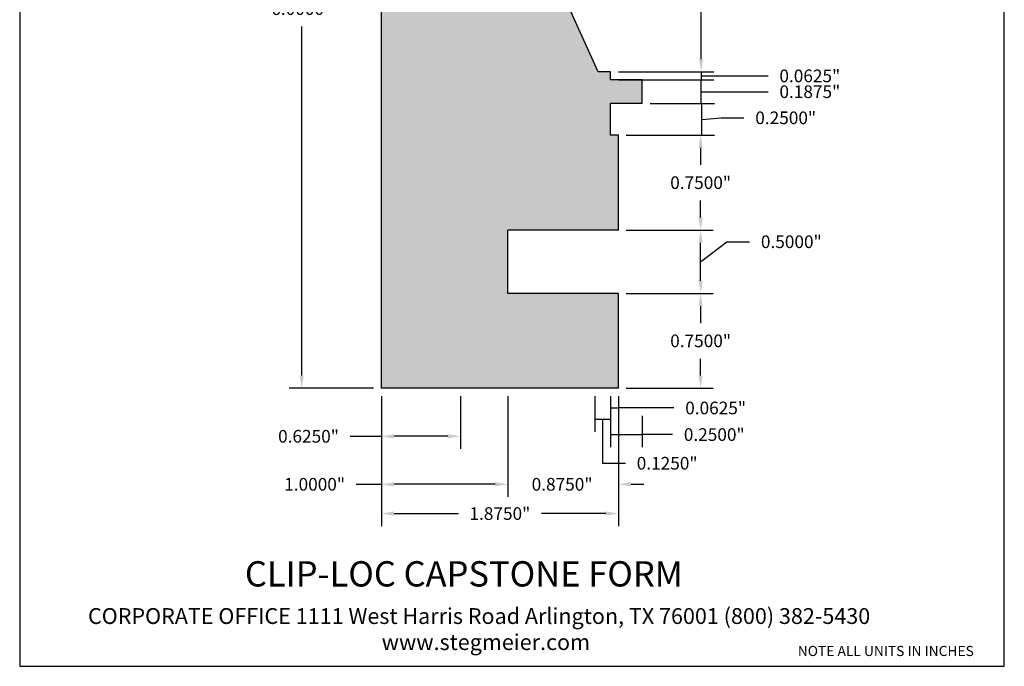
# Model space of a CAD drawing. Units: inches. Extents: x 0.7 to 8.5, y -2.5 to 7.7.
# Drawn here: x 0.7 to 8.5, y -2.5 to 2.6 of the extents above; entities that cross this region are included whole.
import ezdxf

# ---------------------------------------------------------------- set-up
doc = ezdxf.new("R2010")
doc.units = ezdxf.units.IN
doc.header["$MEASUREMENT"] = 0
doc.styles.get("Standard").update_dxf_attribs({"font": 'arialbd.ttf'})
doc.dimstyles.get("Standard").update_dxf_attribs({"dimtxt": 0.1, "dimasz": 0.1, "dimexe": 0.1, "dimexo": 0.0625, "dimgap": 0.09, "dimtad": 0, "dimtih": 1, "dimtoh": 1, "dimdec": 4, "dimzin": 0, "dimdsep": 46, "dimlunit": 3, "dimtxsty": 'Standard', "dimcen": 0.5, "dimadec": 0, "dimazin": 0, "dimtfac": 1, "dimtdec": 4, "dimtofl": 0, "dimtmove": 1, "dimatfit": 2, "dimfxl": 1, "dimtolj": 1, "dimtzin": 0, "dimarcsym": 0})

# ---------------------------------------------------------------- blocks, each defined once
blk = doc.blocks.new('*D1')
at = {"color": 0, "lineweight": -2, "transparency": 16777216}
for p, q in [((3.5432, 5.7109), (2.876, 5.7109)), ((2.976, 5.6109), (2.976, 2.8519)), ((2.976, -0.1891), (2.976, 2.5698)), ((3.5432, -0.2891), (2.876, -0.2891))]:
    blk.add_line(p, q, dxfattribs=at)
at = {"color": 0, "transparency": 16777216}
for points in [[(2.9593, 5.6109), (2.9926, 5.6109), (2.976, 5.7109)], [(2.9593, -0.1891), (2.9926, -0.1891), (2.976, -0.2891)]]:
    blk.add_solid(points, dxfattribs=at)
at = {"layer": 'Defpoints', "color": 0, "transparency": 16777216}
for p in [(3.6057, 5.7109), (2.976, -0.2891), (3.6057, -0.2891)]:
    blk.add_point(p, dxfattribs=at)
at = {"color": 0, "transparency": 16777216, "insert": (2.976, 2.7109), "char_height": 0.1, "attachment_point": 5}
blk.add_mtext('\\A1;6.0000"', dxfattribs=at)
blk = doc.blocks.new('*D2')
at = {"color": 0, "lineweight": -2, "transparency": 16777216}
for p, q in [((3.6057, -0.3516), (3.6057, -1.3788)), ((5.4807, -0.3516), (5.4807, -1.3788)), ((3.7057, -1.2788), (4.2155, -1.2788)), ((5.3807, -1.2788), (4.871, -1.2788))]:
    blk.add_line(p, q, dxfattribs=at)
at = {"color": 0, "transparency": 16777216}
for points in [[(3.7057, -1.2621), (3.7057, -1.2955), (3.6057, -1.2788)], [(5.3807, -1.2621), (5.3807, -1.2955), (5.4807, -1.2788)]]:
    blk.add_solid(points, dxfattribs=at)
at = {"layer": 'Defpoints', "color": 0, "transparency": 16777216}
for p in [(3.6057, -0.2891), (5.4807, -0.2891), (5.4807, -1.2788)]:
    blk.add_point(p, dxfattribs=at)
at = {"color": 0, "transparency": 16777216, "insert": (4.5432, -1.2788), "char_height": 0.1, "attachment_point": 5}
blk.add_mtext('\\A1;1.8750"', dxfattribs=at)
blk = doc.blocks.new('*D3')
at = {"color": 0, "lineweight": -2, "transparency": 16777216}
for p, q in [((5.7932, 1.9609), (6.2399, 1.9609)), ((6.1399, 1.7109), (6.1399, 1.9609)), ((6.1399, 1.8359), (6.2934, 1.8482)), ((6.2934, 1.8482), (6.4734, 1.8482)), ((5.5432, 1.7109), (6.2399, 1.7109))]:
    blk.add_line(p, q, dxfattribs=at)
at = {"layer": 'Defpoints', "color": 0, "transparency": 16777216}
for p in [(5.7307, 1.9609), (6.1399, 1.9609), (5.4807, 1.7109)]:
    blk.add_point(p, dxfattribs=at)
at = {"color": 0, "transparency": 16777216, "insert": (6.8038, 1.8482), "char_height": 0.1, "attachment_point": 5}
blk.add_mtext('\\A1;0.2500"', dxfattribs=at)
blk = doc.blocks.new('*D7')
at = {"color": 0, "lineweight": -2, "transparency": 16777216}
for p, q in [((5.4182, -0.3516), (5.4182, -0.5445)), ((5.4807, -0.3516), (5.4807, -0.5445)), ((5.4182, -0.4445), (5.4807, -0.4445)), ((5.9193, -0.4445), (5.4807, -0.4445))]:
    blk.add_line(p, q, dxfattribs=at)
at = {"layer": 'Defpoints', "color": 0, "transparency": 16777216}
for p in [(5.4182, -0.2891), (5.4807, -0.2891), (5.4807, -0.4445)]:
    blk.add_point(p, dxfattribs=at)
at = {"color": 0, "transparency": 16777216, "insert": (6.2496, -0.4445), "char_height": 0.1, "attachment_point": 5}
blk.add_mtext('\\A1;0.0625"', dxfattribs=at)
blk = doc.blocks.new('*D8')
at = {"color": 0, "lineweight": -2, "transparency": 16777216}
for p, q in [((4.6057, -0.3516), (4.6057, -1.1476)), ((5.4807, -0.3516), (5.4807, -1.1476)), ((4.5057, -1.0476), (4.4057, -1.0476)), ((5.5807, -1.0476), (5.6807, -1.0476))]:
    blk.add_line(p, q, dxfattribs=at)
at = {"color": 0, "transparency": 16777216}
for points in [[(4.5057, -1.031), (4.5057, -1.0643), (4.6057, -1.0476)], [(5.5807, -1.031), (5.5807, -1.0643), (5.4807, -1.0476)]]:
    blk.add_solid(points, dxfattribs=at)
at = {"layer": 'Defpoints', "color": 0, "transparency": 16777216}
for p in [(4.6057, -0.2891), (5.4807, -0.2891), (4.6057, -1.0476)]:
    blk.add_point(p, dxfattribs=at)
at = {"color": 0, "transparency": 16777216, "insert": (5.0351, -1.0476), "char_height": 0.1, "attachment_point": 5}
blk.add_mtext('\\A1;0.8750"', dxfattribs=at)
blk = doc.blocks.new('*D9')
at = {"color": 0, "lineweight": -2, "transparency": 16777216}
for p, q in [((5.5432, 0.4609), (6.2309, 0.4609)), ((6.1309, 0.3609), (6.1309, 0.2269)), ((6.1309, -0.1891), (6.1309, -0.0552)), ((5.5432, -0.2891), (6.2309, -0.2891))]:
    blk.add_line(p, q, dxfattribs=at)
at = {"color": 0, "transparency": 16777216}
for points in [[(6.1143, 0.3609), (6.1476, 0.3609), (6.1309, 0.4609)], [(6.1143, -0.1891), (6.1476, -0.1891), (6.1309, -0.2891)]]:
    blk.add_solid(points, dxfattribs=at)
at = {"layer": 'Defpoints', "color": 0, "transparency": 16777216}
for p in [(5.4807, 0.4609), (6.1309, 0.4609), (5.4807, -0.2891)]:
    blk.add_point(p, dxfattribs=at)
at = {"color": 0, "transparency": 16777216, "insert": (6.1309, 0.0859), "char_height": 0.1, "attachment_point": 5}
blk.add_mtext('\\A1;0.7500"', dxfattribs=at)
blk = doc.blocks.new('*D10')
at = {"color": 0, "lineweight": -2, "transparency": 16777216}
for p, q in [((5.5432, 0.9609), (6.2309, 0.9609)), ((6.1309, 0.7109), (6.3377, 0.869)), ((6.1309, 0.5609), (6.1309, 0.8609)), ((6.3377, 0.869), (6.5177, 0.869)), ((5.5432, 0.4609), (6.2309, 0.4609))]:
    blk.add_line(p, q, dxfattribs=at)
at = {"color": 0, "transparency": 16777216}
for points in [[(6.1143, 0.8609), (6.1476, 0.8609), (6.1309, 0.9609)], [(6.1143, 0.5609), (6.1476, 0.5609), (6.1309, 0.4609)]]:
    blk.add_solid(points, dxfattribs=at)
at = {"layer": 'Defpoints', "color": 0, "transparency": 16777216}
for p in [(5.4807, 0.9609), (6.1309, 0.9609), (5.4807, 0.4609)]:
    blk.add_point(p, dxfattribs=at)
at = {"color": 0, "transparency": 16777216, "insert": (6.8481, 0.869), "char_height": 0.1, "attachment_point": 5}
blk.add_mtext('\\A1;0.5000"', dxfattribs=at)
blk = doc.blocks.new('*D11')
at = {"color": 0, "lineweight": -2, "transparency": 16777216}
for p, q in [((5.5432, 1.7109), (6.2309, 1.7109)), ((6.1309, 1.6109), (6.1309, 1.4769)), ((6.1309, 1.0609), (6.1309, 1.1948)), ((5.5432, 0.9609), (6.2309, 0.9609))]:
    blk.add_line(p, q, dxfattribs=at)
at = {"color": 0, "transparency": 16777216}
for points in [[(6.1143, 1.6109), (6.1476, 1.6109), (6.1309, 1.7109)], [(6.1143, 1.0609), (6.1476, 1.0609), (6.1309, 0.9609)]]:
    blk.add_solid(points, dxfattribs=at)
at = {"layer": 'Defpoints', "color": 0, "transparency": 16777216}
for p in [(5.4807, 1.7109), (6.1309, 1.7109), (5.4807, 0.9609)]:
    blk.add_point(p, dxfattribs=at)
at = {"color": 0, "transparency": 16777216, "insert": (6.1309, 1.3359), "char_height": 0.1, "attachment_point": 5}
blk.add_mtext('\\A1;0.7500"', dxfattribs=at)
blk = doc.blocks.new('*D12')
at = {"color": 0, "lineweight": -2, "transparency": 16777216}
for p, q in [((5.7307, 2.1484), (6.2348, 2.1484)), ((6.1348, 1.9609), (6.1348, 2.1484)), ((6.1348, 2.0546), (6.4842, 2.0546)), ((6.4842, 2.0546), (6.6642, 2.0546)), ((5.7307, 1.9609), (6.2348, 1.9609))]:
    blk.add_line(p, q, dxfattribs=at)
at = {"layer": 'Defpoints', "color": 0, "transparency": 16777216}
for p in [(5.6682, 2.1484), (6.1348, 2.1484), (5.6682, 1.9609)]:
    blk.add_point(p, dxfattribs=at)
at = {"color": 0, "transparency": 16777216, "insert": (6.9946, 2.0546), "char_height": 0.1, "attachment_point": 5}
blk.add_mtext('\\A1;0.1875"', dxfattribs=at)
blk = doc.blocks.new('*D14')
at = {"color": 0, "lineweight": -2, "transparency": 16777216}
for p, q in [((5.4182, -0.4141), (5.4182, -0.7547)), ((5.6682, -0.507), (5.6682, -0.7547)), ((5.4182, -0.6547), (5.6682, -0.6547)), ((5.9081, -0.6547), (5.6682, -0.6547))]:
    blk.add_line(p, q, dxfattribs=at)
at = {"layer": 'Defpoints', "color": 0, "transparency": 16777216}
for p in [(5.4182, -0.3516), (5.6682, -0.4445), (5.6682, -0.6547)]:
    blk.add_point(p, dxfattribs=at)
at = {"color": 0, "transparency": 16777216, "insert": (6.2385, -0.6547), "char_height": 0.1, "attachment_point": 5}
blk.add_mtext('\\A1;0.2500"', dxfattribs=at)
blk = doc.blocks.new('*D15')
at = {"color": 0, "lineweight": -2, "transparency": 16777216}
for p, q in [((3.6057, -0.3516), (3.6057, -1.1476)), ((4.6057, -0.4141), (4.6057, -1.1476)), ((3.4058, -1.0476), (3.6057, -1.0476)), ((4.5057, -1.0476), (3.7057, -1.0476))]:
    blk.add_line(p, q, dxfattribs=at)
at = {"color": 0, "transparency": 16777216}
for points in [[(3.7057, -1.031), (3.7057, -1.0643), (3.6057, -1.0476)], [(4.5057, -1.031), (4.5057, -1.0643), (4.6057, -1.0476)]]:
    blk.add_solid(points, dxfattribs=at)
at = {"layer": 'Defpoints', "color": 0, "transparency": 16777216}
for p in [(3.6057, -0.2891), (4.6057, -0.3516), (3.6057, -1.0476)]:
    blk.add_point(p, dxfattribs=at)
at = {"color": 0, "transparency": 16777216, "insert": (3.078, -1.0476), "char_height": 0.1, "attachment_point": 5}
blk.add_mtext('\\A1;1.0000"', dxfattribs=at)
blk = doc.blocks.new('*D16')
at = {"color": 0, "lineweight": -2, "transparency": 16777216}
for p, q in [((3.6057, -0.3516), (3.6057, -0.7684)), ((4.2307, -0.3516), (4.2307, -0.7684)), ((3.36, -0.6684), (3.6057, -0.6684)), ((4.1307, -0.6684), (3.7057, -0.6684))]:
    blk.add_line(p, q, dxfattribs=at)
at = {"color": 0, "transparency": 16777216}
for points in [[(3.7057, -0.6518), (3.7057, -0.6851), (3.6057, -0.6684)], [(4.1307, -0.6518), (4.1307, -0.6851), (4.2307, -0.6684)]]:
    blk.add_solid(points, dxfattribs=at)
at = {"layer": 'Defpoints', "color": 0, "transparency": 16777216}
for p in [(3.6057, -0.2891), (4.2307, -0.2891), (3.6057, -0.6684)]:
    blk.add_point(p, dxfattribs=at)
at = {"color": 0, "transparency": 16777216, "insert": (3.0296, -0.6684), "char_height": 0.1, "attachment_point": 5}
blk.add_mtext('\\A1;0.6250"', dxfattribs=at)
blk = doc.blocks.new('*D17')
at = {"color": 0, "lineweight": -2, "transparency": 16777216}
for p, q in [((5.2932, -0.3516), (5.2932, -0.6321)), ((5.4182, -0.4141), (5.4182, -0.6321)), ((5.2932, -0.5321), (5.4182, -0.5321)), ((5.3557, -0.5321), (5.3557, -0.8813)), ((5.3557, -0.8813), (5.5357, -0.8813))]:
    blk.add_line(p, q, dxfattribs=at)
at = {"layer": 'Defpoints', "color": 0, "transparency": 16777216}
for p in [(5.2932, -0.2891), (5.4182, -0.3516), (5.4182, -0.5321)]:
    blk.add_point(p, dxfattribs=at)
at = {"color": 0, "transparency": 16777216, "insert": (5.8661, -0.8813), "char_height": 0.1, "attachment_point": 5}
blk.add_mtext('\\A1;0.1250"', dxfattribs=at)
blk = doc.blocks.new('*D26')
at = {"color": 0, "lineweight": -2, "transparency": 16777216}
for p, q in [((5.4807, 2.2109), (6.2348, 2.2109)), ((6.1348, 2.2109), (6.1348, 2.1484)), ((5.4807, 2.1484), (6.2348, 2.1484)), ((6.1348, 2.1796), (6.4841, 2.1796)), ((6.4841, 2.1796), (6.6641, 2.1796))]:
    blk.add_line(p, q, dxfattribs=at)
at = {"layer": 'Defpoints', "color": 0, "transparency": 16777216}
for p in [(5.4182, 2.2109), (5.4182, 2.1484), (6.1348, 2.1484)]:
    blk.add_point(p, dxfattribs=at)
at = {"color": 0, "transparency": 16777216, "insert": (6.9944, 2.1796), "char_height": 0.1, "attachment_point": 5}
blk.add_mtext('\\A1;0.0625"', dxfattribs=at)
blk = doc.blocks.new('*D27')
at = {"color": 0, "lineweight": -2, "transparency": 16777216}
for p, q in [((4.7932, 5.7109), (6.2348, 5.7109)), ((6.1348, 5.6109), (6.1348, 4.1019)), ((6.1348, 2.3109), (6.1348, 3.8198)), ((5.4807, 2.2109), (6.2348, 2.2109))]:
    blk.add_line(p, q, dxfattribs=at)
at = {"color": 0, "transparency": 16777216}
for points in [[(6.1182, 5.6109), (6.1515, 5.6109), (6.1348, 5.7109)], [(6.1182, 2.3109), (6.1515, 2.3109), (6.1348, 2.2109)]]:
    blk.add_solid(points, dxfattribs=at)
at = {"layer": 'Defpoints', "color": 0, "transparency": 16777216}
for p in [(4.7307, 5.7109), (5.4182, 2.2109), (6.1348, 2.2109)]:
    blk.add_point(p, dxfattribs=at)
at = {"color": 0, "transparency": 16777216, "insert": (6.1348, 3.9609), "char_height": 0.1, "attachment_point": 5}
blk.add_mtext('\\A1;3.5000"', dxfattribs=at)

msp = doc.modelspace()

# ---------------------------------------------------------------- hatches: boundary and pattern name
h = msp.add_hatch()
h.set_pattern_fill('AR-SAND', color=256, scale=0.08)
h.paths.add_polyline_path([(4.34621, 4.36088, -0.4368438), (4.73074, 5.58588), (4.73074, 5.71088), (3.60574, 5.71088), (3.60574, -0.28912), (5.48074, -0.28912), (5.48074, 0.46088), (4.60574, 0.46088), (4.60574, 0.96088), (5.48074, 0.96088), (5.48074, 1.71088), (5.41824, 1.71088), (5.41824, 1.96088), (5.66824, 1.96088), (5.66824, 2.14838), (5.41824, 2.14838), (5.41824, 2.21088), (5.3216, 2.21088)])

# ---------------------------------------------------------------- linework, layer by layer
for p, q in [((3.60574, -0.28912), (3.60574, 5.71088)), ((5.3216, 2.21088), (4.34621, 4.36088)), ((5.41824, 2.21088), (5.3216, 2.21088)), ((5.41824, 2.14838), (5.41824, 2.21088)), ((5.66824, 2.14838), (5.41824, 2.14838)), ((5.66824, 1.96088), (5.66824, 2.14838)), ((5.41824, 1.71088), (5.41824, 1.96088)), ((5.66824, 1.96088), (5.41824, 1.96088)), ((5.48074, 1.71088), (5.41824, 1.71088)), ((5.48074, 0.96088), (5.48074, 1.71088)), ((5.48074, 0.96088), (4.60574, 0.96088)), ((4.60574, 0.46088), (4.60574, 0.96088)), ((5.48074, 0.46088), (4.60574, 0.46088)), ((5.48074, -0.28912), (5.48074, 0.46088)), ((5.48074, -0.28912), (3.60574, -0.28912))]:
    msp.add_line(p, q)
at = {"lineweight": 30}
msp.add_lwpolyline([(0.74524, -2.48564), (8.5327, -2.48564), (8.5327, 7.73252), (0.74524, 7.73252)], close=True, dxfattribs=at)

# ---------------------------------------------------------------- texts
for s, height, p in [('CLIP-LOC CAPSTONE FORM', 0.2, (2.5263, -1.8553)), ('CORPORATE OFFICE 1111 West Harris Road Arlington, TX 76001 (800) 382-5430', 0.125, (1.28561, -2.15118)), ('www.stegmeier.com', 0.125, (3.60828, -2.35712))]:
    msp.add_text(s, height=height).set_placement(p)
at = {"insert": (6.89931, -2.19135), "char_height": 0.08, "width": 1.8901288, "attachment_point": 1}
msp.add_mtext('{\\fArial Baltic|b1|i0|c186|p34;\\PNOTE ALL UNITS IN INCHES}', dxfattribs=at)

# ---------------------------------------------------------------- dimensions: what is measured, and where the dimension line sits
for base, p1, p2, angle, picture, middle in [((2.97597, -0.28912), (3.60574, 5.71088), (3.60574, -0.28912), 90, '*D1', (2.97597, 2.71088)), ((6.13484, 2.21088), (4.73074, 5.71088), (5.41824, 2.21088), 90, '*D27', (6.13484, 3.96088)), ((6.13484, 2.14838), (5.41824, 2.21088), (5.41824, 2.14838), 90, '*D26', (6.75407, 2.17963)), ((6.13484, 2.14838), (5.66824, 1.96088), (5.66824, 2.14838), 90, '*D12', (6.75421, 2.05463)), ((6.13092, 1.71088), (5.48074, 0.96088), (5.48074, 1.71088), 90, '*D11', (6.13092, 1.33588)), ((6.13092, 0.46088), (5.48074, -0.28912), (5.48074, 0.46088), 90, '*D9', (6.13092, 0.08588)), ((5.48074, -1.27878), (3.60574, -0.28912), (5.48074, -0.28912), 180, '*D2', (4.54324, -1.27878))]:
    dim = msp.add_linear_dim(base=base, p1=p1, p2=p2, angle=angle, dimstyle='Standard')
    dim.commit()
    dim.dimension.update_dxf_attribs({"geometry": picture, "text_midpoint": middle})
for base, p1, p2, picture, middle in [((6.1399, 1.96088), (5.48074, 1.71088), (5.73074, 1.96088), '*D3', (6.56341, 1.84817)), ((6.13092, 0.96088), (5.48074, 0.46088), (5.48074, 0.96088), '*D10', (6.6077, 0.86904))]:
    dim = msp.add_linear_dim(base=base, p1=p1, p2=p2, angle=90, dimstyle='Standard')
    dim.commit()
    dim.dimension.update_dxf_attribs({"geometry": picture, "text_midpoint": middle, "dimtype": 160})
for base, p1, p2, picture, middle in [((3.60574, -0.66842), (4.23074, -0.28912), (3.60574, -0.28912), '*D16', (3.02964, -0.64478)), ((3.60574, -1.04764), (4.60574, -0.35162), (3.60574, -0.28912), '*D15', (3.07805, -1.04764)), ((4.60574, -1.04764), (5.48074, -0.28912), (4.60574, -0.28912), '*D8', (5.03508, -1.04764)), ((5.66824, -0.65466), (5.41824, -0.35162), (5.66824, -0.44453), '*D14', (6.23845, -0.57061))]:
    dim = msp.add_linear_dim(base=base, p1=p1, p2=p2, dimstyle='Standard')
    dim.commit()
    dim.dimension.update_dxf_attribs({"geometry": picture, "text_midpoint": middle, "dimtype": 160})
dim = msp.add_linear_dim(base=(5.41824, -0.5321), p1=(5.29324, -0.28912), p2=(5.41824, -0.35162), dimstyle='Standard')
dim.commit()
dim.dimension.update_dxf_attribs({"geometry": '*D17', "text_midpoint": (5.62574, -0.88133)})
dim = msp.add_linear_dim(base=(5.48074, -0.44453), p1=(5.41824, -0.28912), p2=(5.48074, -0.28912), dimstyle='Standard', override={"dimdec": 4})
dim.commit()
dim.dimension.update_dxf_attribs({"geometry": '*D7', "text_midpoint": (6.24965, -0.45971), "dimtype": 160})

doc.saveas('drawing.dxf')
